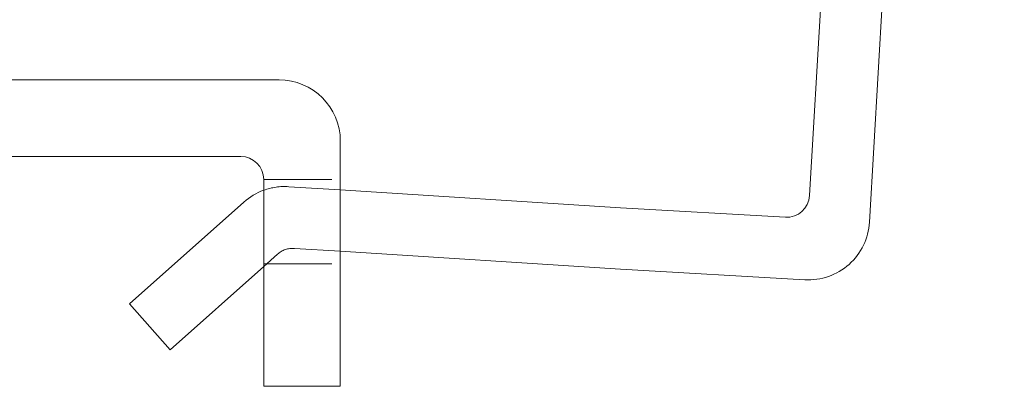
# Model space of a CAD drawing. Units: millimetres. Extents: x -15165 to -14737, y -213 to 411.
# Drawn here: x -15012 to -14948, y 245 to 268 of the extents above; entities that cross this region are included whole.
import ezdxf

# ---------------------------------------------------------------- set-up
doc = ezdxf.new("R2010")
doc.units = ezdxf.units.MM
doc.header["$LTSCALE"] = 0.7
doc.linetypes.add('VERDECKT', pattern=[9.525, 6.35, -3.175])
doc.layers.add('Pitzl', color=250, linetype='Continuous', lineweight=18)

# ---------------------------------------------------------------- blocks, each defined once
blk = doc.blocks.new('A$Cc49cdd0f')
at = {"color": 0, "linetype": 'Continuous', "lineweight": 0, "extrusion": (0, 1, -2.22045e-16)}
for p, q in [((-7363.199, 210.626), (-7354.489, 360.873)), ((-7350.496, 360.642), (-7359.293, 208.897)), ((-7397.821, 218.181), (-7519.821, 218.181)), ((-7393.821, 198.181), (-7393.821, 214.181)), ((-7517.321, 213.181), (-7400.321, 213.181)), ((-7398.821, 211.681), (-7398.821, 198.181)), ((-7393.821, 210.996), (-7375.545, 209.839)), ((-7407.586, 203.556), (-7400.117, 210.206)), ((-7375.545, 209.839), (-7364.784, 209.215)), ((-7375.545, 205.832), (-7393.821, 206.991)), ((-7398.821, 206.004), (-7404.926, 200.568)), ((-7363.518, 205.135), (-7375.545, 205.832)), ((-7404.926, 200.568), (-7407.586, 203.556)), ((-7398.821, 198.181), (-7393.821, 198.181))]:
    blk.add_line(p, q, dxfattribs=at)
at = {"color": 0, "linetype": 'VERDECKT', "lineweight": 0, "extrusion": (0, 1, -2.22045e-16)}
for p, q in [((-7398.821, 211.681), (-7393.821, 211.681)), ((-7397.183, 211.209), (-7393.821, 210.996)), ((-7393.821, 206.991), (-7396.821, 207.181)), ((-7397.921, 206.805), (-7398.821, 206.004)), ((-7398.821, 206.181), (-7393.821, 206.181))]:
    blk.add_line(p, q, dxfattribs=at)
at = {"color": 0, "linetype": 'Continuous', "lineweight": 0}
for centre, radius, start, end in [((-7397.821, 214.181), 4, 0, 90), ((-7364.697, 210.712), 1.5, 266.68219, 356.68219)]:
    blk.add_arc(centre, radius, start, end, dxfattribs=at)
at = {"color": 0, "linetype": 'Continuous', "lineweight": 0, "extrusion": (0, -2.22045e-16, -1)}
for centre, radius, start, end in [((7400.321, 211.681), 1.5, 90, 180), ((7397.457, 207.218), 4, 48.31781, 70.07015), ((7363.286, 209.128), 4, 183.31781, 273.31781)]:
    blk.add_arc(centre, radius, start, end, dxfattribs=at)
at = {"color": 0, "linetype": 'VERDECKT', "lineweight": 0, "extrusion": (0, -2.22045e-16, -1)}
blk.add_arc((7397.457, 207.218), 4, 70.07015, 93.92838, dxfattribs=at)
at = {"color": 0, "linetype": 'VERDECKT', "lineweight": 0}
blk.add_arc((-7396.924, 205.685), 1.5, 86.06048, 131.68219, dxfattribs=at)

msp = doc.modelspace()

# ---------------------------------------------------------------- block references
at = {"layer": 'Pitzl'}
msp.add_blockref('A$Cc49cdd0f', (-7597.131, 46.33, -134.544), dxfattribs=at)

doc.saveas('drawing.dxf')
